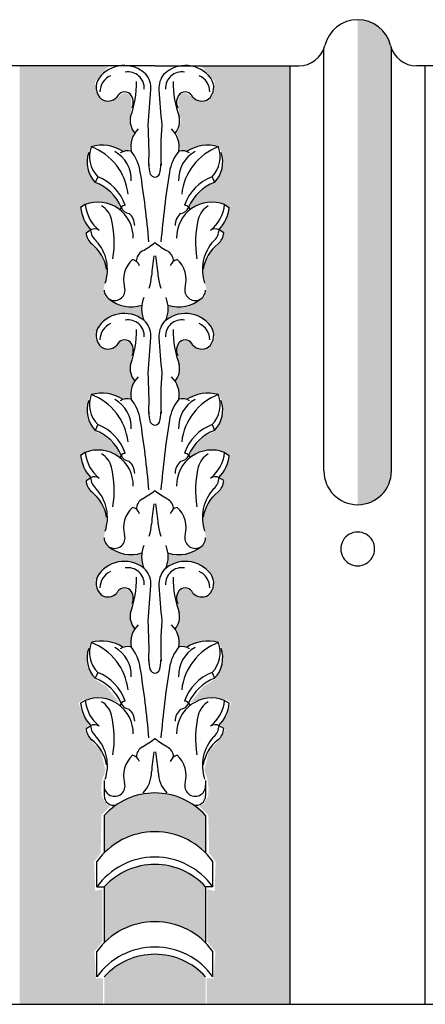
# Model space of a CAD drawing. Units: inches. Extents: x -42.5 to -13.4, y 166.8 to 216.8.
# Drawn here: x -30.6 to -27.6, y 204 to 211.3 of the extents above; entities that cross this region are included whole.
import ezdxf

# ---------------------------------------------------------------- set-up
doc = ezdxf.new("R2010")
doc.units = ezdxf.units.IN
doc.header["$MEASUREMENT"] = 0
doc.layers.add('OBJECT', color=7, linetype='Continuous')

msp = doc.modelspace()

# ---------------------------------------------------------------- hatches: boundary and pattern name
at = {"layer": 'OBJECT'}
for points in [[(-27.84669, 211.06963, -0.0304452), (-27.8539, 211.09281, 0.3453088), (-28.09669, 211.28318), (-28.09669, 207.69603, 0.4142136), (-27.84669, 207.94603)], [(-30.59669, 210.94084), (-29.93895, 210.94084), (-30.03786, 210.8252), (-30.03266, 210.75556), (-30.02125, 210.72363), (-29.99226, 210.68571), (-29.9537, 210.67557), (-29.90957, 210.68013), (-29.87279, 210.70446), (-29.85022, 210.72879), (-29.81824, 210.74151), (-29.78857, 210.73315), (-29.7698, 210.69463), (-29.77188, 210.64094), (-29.77194, 210.64101), (-29.77334, 210.59971), (-29.78778, 210.53903), (-29.7784, 210.48404), (-29.75556, 210.44537), (-29.77433, 210.39773), (-29.78542, 210.31714), (-29.79232, 210.31699), (-29.80653, 210.31801), (-29.82099, 210.31471), (-29.83392, 210.31471), (-29.85066, 210.32333), (-29.87399, 210.33549), (-29.90367, 210.34461), (-29.92511, 210.35097), (-29.94768, 210.35375), (-29.97761, 210.35654), (-30.0362, 210.35401), (-30.07153, 210.34498, -0.001193), (-30.06964, 210.34429), (-30.08262, 210.32005), (-30.09764, 210.27071), (-30.10068, 210.23143), (-30.09839, 210.18421), (-30.07886, 210.13252), (-30.039, 210.07409), (-30.01051, 210.06435), (-29.95699, 210.03166), (-29.89406, 209.97153), (-29.84991, 209.90077), (-29.85955, 209.88329), (-29.88263, 209.89951), (-29.9293, 209.92029), (-29.95745, 209.9289), (-29.99702, 209.93448), (-30.03823, 209.93521), (-30.09276, 209.92558), (-30.12725, 209.91088), (-30.15236, 209.89239), (-30.13689, 209.83956), (-30.11506, 209.78878), (-30.08843, 209.74799), (-30.07227, 209.73057, 0.0002306), (-30.07226, 209.73046), (-30.10974, 209.70643), (-30.09665, 209.65918), (-30.06045, 209.61486), (-30.00996, 209.56391), (-29.97077, 209.48831), (-29.9514, 209.41698), (-29.96058, 209.36552), (-29.97594, 209.28773), (-29.96931, 209.24085), (-29.93412, 209.2113), (-29.84972, 209.16362), (-29.78369, 209.15688), (-29.69744, 209.16631), (-29.69154, 209.07553), (-29.74904, 209.10021), (-29.80564, 209.11323), (-29.8847, 209.10919), (-29.94947, 209.07671), (-29.99035, 209.04664), (-30.02674, 208.99682), (-30.03841, 208.93422), (-30.01326, 208.87677), (-29.98451, 208.85343), (-29.94588, 208.84491), (-29.90634, 208.85209), (-29.86457, 208.8844), (-29.85064, 208.90236), (-29.82054, 208.91088), (-29.7909, 208.90325), (-29.77068, 208.88171), (-29.76125, 208.84356), (-29.77128, 208.78962, 0.0066635), (-29.76999, 208.79163), (-29.76478, 208.78248), (-29.78241, 208.71737), (-29.78017, 208.67384), (-29.76254, 208.62886), (-29.74806, 208.61061), (-29.77808, 208.54565), (-29.77719, 208.48049), (-29.80692, 208.48315), (-29.8322, 208.47828), (-29.87391, 208.50132), (-29.9267, 208.51684), (-29.98083, 208.52437), (-30.03717, 208.5195), (-30.07444, 208.51063), (-30.09365, 208.45827), (-30.10102, 208.38318), (-30.09167, 208.33057), (-30.05925, 208.25843), (-30.02772, 208.23265), (-29.9673, 208.20271), (-29.89411, 208.13743), (-29.84888, 208.06273), (-29.85674, 208.05046), (-29.88376, 208.06813), (-29.91176, 208.08236), (-29.96088, 208.09758), (-30.0046, 208.10248), (-30.07582, 208.09856), (-30.12003, 208.08187), (-30.15196, 208.05979), (-30.1449, 208.02931), (-30.13719, 208.0007), (-30.12397, 207.97099), (-30.10311, 207.93467), (-30.07335, 207.89629), (-30.11177, 207.8717), (-30.09808, 207.83547), (-30.07897, 207.80184), (-30.03287, 207.75911), (-29.99294, 207.70453), (-29.96432, 207.63958), (-29.95413, 207.58529), (-29.958, 207.53948), (-29.96741, 207.49191, 0.0007661), (-29.96708, 207.49281), (-29.97459, 207.43829), (-29.95075, 207.3883), (-29.88622, 207.34927), (-29.82443, 207.32645), (-29.765, 207.32411), (-29.69649, 207.33316), (-29.69851, 207.30666), (-29.68639, 207.23604), (-29.72602, 207.25919), (-29.76665, 207.27295), (-29.81971, 207.27966), (-29.88183, 207.27262), (-29.95336, 207.24208), (-30.0092, 207.1899), (-30.03505, 207.13655), (-30.02968, 207.07808), (-29.99811, 207.02574), (-29.96218, 207.01265), (-29.91551, 207.01299), (-29.87655, 207.03614), (-29.85439, 207.06466), (-29.82383, 207.07673), (-29.78756, 207.067), (-29.76737, 207.03906), (-29.75998, 207.01423), (-29.76334, 206.98135), (-29.77106, 206.96458), (-29.76304, 206.95147), (-29.78107, 206.89517), (-29.78344, 206.85616), (-29.77427, 206.82039), (-29.74965, 206.77464), (-29.7745, 206.71937), (-29.77896, 206.67126), (-29.77629, 206.64732), (-29.80351, 206.64909), (-29.8322, 206.64347), (-29.87865, 206.67037), (-29.92568, 206.68249), (-29.98443, 206.68959), (-30.04655, 206.68487), (-30.07466, 206.67629), (-30.09714, 206.59738), (-30.09676, 206.58819, 0.0830875), (-30.09384, 206.51696), (-30.09286, 206.49318), (-30.04204, 206.40311), (-30.04095, 206.40564), (-29.95285, 206.34851), (-29.86113, 206.23343), (-29.99978, 206.27392), (-30.12457, 206.25474), (-30.1619, 206.23023), (-30.12881, 206.13699), (-30.08188, 206.06453), (-30.11601, 206.03789), (-30.09787, 205.98887), (-30.06481, 205.94838), (-29.99548, 205.87058), (-29.96248, 205.7341), (-29.98652, 205.65964), (-29.99373, 205.59239), (-29.98892, 205.53714), (-29.95527, 205.4819), (-29.92642, 205.46508), (-29.99133, 205.40023), (-29.99801, 205.11884), (-30.04672, 205.05536), (-30.03811, 204.83846), (-29.98516, 204.85116), (-29.98516, 204.46394), (-30.04446, 204.38988), (-30.03175, 204.19098), (-29.9802, 204.19399), (-29.9802, 204.00058), (-30.59669, 204.00058)], [(-28.59669, 210.94084), (-29.25443, 210.94084), (-29.15552, 210.8252), (-29.16072, 210.75556), (-29.17213, 210.72363), (-29.20112, 210.68571), (-29.23968, 210.67557), (-29.28381, 210.68013), (-29.32058, 210.70446), (-29.34316, 210.72879), (-29.37513, 210.74151), (-29.40481, 210.73315), (-29.42358, 210.69463), (-29.4215, 210.64094), (-29.42144, 210.64101), (-29.42004, 210.59971), (-29.4056, 210.53903), (-29.41498, 210.48404), (-29.43782, 210.44537), (-29.41905, 210.39773), (-29.40796, 210.31714), (-29.40105, 210.31699), (-29.38685, 210.31801), (-29.37239, 210.31471), (-29.35946, 210.31471), (-29.34272, 210.32333), (-29.31938, 210.33549), (-29.28971, 210.34461), (-29.26827, 210.35097), (-29.2457, 210.35375), (-29.21577, 210.35654), (-29.15718, 210.35401), (-29.12185, 210.34498, 0.001193), (-29.12374, 210.34429), (-29.11076, 210.32005), (-29.09574, 210.27071), (-29.0927, 210.23143), (-29.09499, 210.18421), (-29.11452, 210.13252), (-29.15438, 210.07409), (-29.18287, 210.06435), (-29.23639, 210.03166), (-29.29932, 209.97153), (-29.34347, 209.90077), (-29.33383, 209.88329), (-29.31075, 209.89951), (-29.26408, 209.92029), (-29.23592, 209.9289), (-29.19636, 209.93448), (-29.15515, 209.93521), (-29.10062, 209.92558), (-29.06613, 209.91088), (-29.04102, 209.89239), (-29.05649, 209.83956), (-29.07832, 209.78878), (-29.10495, 209.74799), (-29.12111, 209.73057, -0.0002306), (-29.12112, 209.73046), (-29.08364, 209.70643), (-29.09673, 209.65918), (-29.13293, 209.61486), (-29.18341, 209.56391), (-29.2226, 209.48831), (-29.24198, 209.41698), (-29.2328, 209.36552), (-29.21744, 209.28773), (-29.22407, 209.24085), (-29.25926, 209.2113), (-29.34366, 209.16362), (-29.40969, 209.15688), (-29.49594, 209.16631), (-29.50184, 209.07553), (-29.44434, 209.10021), (-29.38774, 209.11323), (-29.30868, 209.10919), (-29.2439, 209.07671), (-29.20303, 209.04664), (-29.16664, 208.99682), (-29.15497, 208.93422), (-29.18012, 208.87677), (-29.20887, 208.85343), (-29.2475, 208.84491), (-29.28703, 208.85209), (-29.32881, 208.8844), (-29.34274, 208.90236), (-29.37283, 208.91088), (-29.40248, 208.90325), (-29.4227, 208.88171), (-29.43213, 208.84356), (-29.4221, 208.78962, -0.0066635), (-29.42339, 208.79163), (-29.4286, 208.78248), (-29.41097, 208.71737), (-29.41321, 208.67384), (-29.43084, 208.62886), (-29.44532, 208.61061), (-29.4153, 208.54565), (-29.41619, 208.48049), (-29.38646, 208.48315), (-29.36118, 208.47828), (-29.31947, 208.50132), (-29.26668, 208.51684), (-29.21255, 208.52437), (-29.15621, 208.5195), (-29.11894, 208.51063), (-29.09973, 208.45827), (-29.09236, 208.38318), (-29.10171, 208.33057), (-29.13413, 208.25843), (-29.16566, 208.23265), (-29.22608, 208.20271), (-29.29927, 208.13743), (-29.3445, 208.06273), (-29.33664, 208.05046), (-29.30962, 208.06813), (-29.28162, 208.08236), (-29.2325, 208.09758), (-29.18878, 208.10248), (-29.11756, 208.09856), (-29.07335, 208.08187), (-29.04142, 208.05979), (-29.04848, 208.02931), (-29.05619, 208.0007), (-29.06941, 207.97099), (-29.09027, 207.93467), (-29.12003, 207.89629), (-29.08161, 207.8717), (-29.0953, 207.83547), (-29.11441, 207.80184), (-29.1605, 207.75911), (-29.20044, 207.70453), (-29.22906, 207.63958), (-29.23925, 207.58529), (-29.23538, 207.53948), (-29.22597, 207.49191, -0.0007661), (-29.2263, 207.49281), (-29.21879, 207.43829), (-29.24263, 207.3883), (-29.30716, 207.34927), (-29.36895, 207.32645), (-29.42838, 207.32411), (-29.49689, 207.33316), (-29.49487, 207.30666), (-29.50699, 207.23604), (-29.46736, 207.25919), (-29.42673, 207.27295), (-29.37367, 207.27966), (-29.31155, 207.27262), (-29.24002, 207.24208), (-29.18418, 207.1899), (-29.15833, 207.13655), (-29.1637, 207.07808), (-29.19526, 207.02574), (-29.2312, 207.01265), (-29.27787, 207.01299), (-29.31683, 207.03614), (-29.33899, 207.06466), (-29.36955, 207.07673), (-29.40581, 207.067), (-29.42601, 207.03906), (-29.4334, 207.01423), (-29.43004, 206.98135), (-29.42232, 206.96458), (-29.43034, 206.95147), (-29.41231, 206.89517), (-29.40994, 206.85616), (-29.41911, 206.82039), (-29.44373, 206.77464), (-29.41888, 206.71937), (-29.41442, 206.67126), (-29.41709, 206.64732), (-29.38987, 206.64909), (-29.36118, 206.64347), (-29.31473, 206.67037), (-29.2677, 206.68249), (-29.20895, 206.68959), (-29.14683, 206.68487), (-29.11872, 206.67629), (-29.09624, 206.59738), (-29.09662, 206.58819, -0.0830875), (-29.09954, 206.51696), (-29.10052, 206.49318), (-29.15134, 206.40311), (-29.15243, 206.40564), (-29.24053, 206.34851), (-29.33225, 206.23343), (-29.1936, 206.27392), (-29.06881, 206.25474), (-29.03148, 206.23023), (-29.06457, 206.13699), (-29.1115, 206.06453), (-29.07737, 206.03789), (-29.0955, 205.98887), (-29.12857, 205.94838), (-29.1979, 205.87058), (-29.2309, 205.7341), (-29.20686, 205.65964), (-29.19965, 205.59239), (-29.20445, 205.53714), (-29.23811, 205.4819), (-29.26696, 205.46508), (-29.20205, 205.40023), (-29.19537, 205.11884), (-29.14666, 205.05536), (-29.15527, 204.83846), (-29.20822, 204.85116), (-29.20822, 204.46394), (-29.14892, 204.38988), (-29.16162, 204.19098), (-29.21318, 204.19399), (-29.21318, 204.00058), (-28.59669, 204.00058)], [(-29.22169, 205.39693, 0.2124994), (-29.59669, 205.56384, 0.2124994), (-29.97169, 205.39693), (-29.97169, 205.12015, -0.2005593), (-29.59669, 205.27688, -0.2005593), (-29.22169, 205.12015)], [(-29.22169, 204.86862, 0.2126936), (-29.59669, 205.0357, 0.2126936), (-29.97169, 204.86862), (-29.97169, 204.45494, -0.2005593), (-29.59669, 204.61166, -0.2005593), (-29.22169, 204.45494)], [(-29.59669, 204.37049, 0.2126936), (-29.97169, 204.20341), (-29.97169, 204.00058), (-29.22169, 204.00058), (-29.22169, 204.20341, 0.2126936)]]:
    msp.add_hatch(color=253, dxfattribs=at).paths.add_polyline_path(points)

# ---------------------------------------------------------------- linework, layer by layer
at = {"color": 0, "linetype": 'ByBlock'}
msp.add_line((-37.4055, 204.00058), (-21.34993, 204.00103), dxfattribs=at)
at = {"layer": 'OBJECT'}
for p, q in [((-28.34669, 207.94603), (-28.34669, 211.06963)), ((-27.84669, 207.94603), (-27.84669, 211.06963)), ((-29.59669, 210.94084), (-30.66009, 210.94084)), ((-29.59669, 210.94084), (-28.53329, 210.94084)), ((-28.59669, 204.00058), (-28.59669, 210.94084)), ((-26.59669, 210.94084), (-27.66009, 210.94084)), ((-27.59669, 204.00058), (-27.59669, 210.94084)), ((-30.01989, 210.12188), (-30.0383, 210.07931)), ((-29.17349, 210.12188), (-29.15508, 210.07931)), ((-30.11243, 209.91607), (-30.14636, 209.89449)), ((-29.84654, 209.89365), (-29.85679, 209.87857)), ((-29.34684, 209.89365), (-29.33659, 209.87857)), ((-29.08095, 209.91607), (-29.04702, 209.89449)), ((-30.1061, 209.70741), (-30.07217, 209.72898)), ((-29.08728, 209.70741), (-29.12121, 209.72898)), ((-30.01989, 208.28811), (-30.0383, 208.24554)), ((-29.17349, 208.28811), (-29.15508, 208.24554)), ((-30.11243, 208.0823), (-30.14636, 208.06072)), ((-29.08095, 208.0823), (-29.04702, 208.06072)), ((-29.84654, 208.05988), (-29.85679, 208.0448)), ((-29.34684, 208.05988), (-29.33659, 208.0448)), ((-30.1061, 207.87364), (-30.07217, 207.89521)), ((-29.08728, 207.87364), (-29.12121, 207.89521)), ((-30.01989, 206.45434), (-30.0383, 206.41177)), ((-29.17349, 206.45434), (-29.15508, 206.41177)), ((-30.11243, 206.24853), (-30.14636, 206.22695)), ((-29.08095, 206.24853), (-29.04702, 206.22695)), ((-29.84654, 206.22611), (-29.85679, 206.21103)), ((-29.34684, 206.22611), (-29.33659, 206.21103)), ((-30.1061, 206.03987), (-30.07217, 206.06144)), ((-29.08728, 206.03987), (-29.12121, 206.06144)), ((-29.97169, 205.65489), (-29.97169, 205.54346)), ((-29.22169, 205.65489), (-29.22169, 205.54346)), ((-29.97169, 205.39693), (-29.97169, 205.12015)), ((-29.22169, 205.39693), (-29.22169, 205.12015)), ((-30.02558, 204.86862), (-30.02558, 205.05612)), ((-29.1678, 204.86862), (-29.1678, 205.05612)), ((-30.02558, 204.86862), (-29.97169, 204.86862)), ((-29.97169, 204.86862), (-29.97169, 204.45494)), ((-29.22169, 204.86862), (-29.22169, 204.45494)), ((-29.1678, 204.86862), (-29.22169, 204.86862)), ((-30.02558, 204.20341), (-30.02558, 204.39091)), ((-29.1678, 204.20341), (-29.1678, 204.39091))]:
    msp.add_line(p, q, dxfattribs=at)
for centre, radius, start, end in [((-28.09669, 211.03318), 0.25, 90, 166.200974), ((-28.09669, 211.03318), 0.25, 13.799026, 90), ((-28.53329, 211.14041), 0.19957, 270, 346.200974), ((-27.66009, 211.14041), 0.19957, 193.799026, 270), ((-29.82327, 210.71028), 0.23374, 46.645732, 142.998099), ((-29.37011, 210.71028), 0.23374, 37.001901, 133.354268), ((-29.91451, 210.78288), 0.11721, 144.497327, 228.980356), ((-29.87181, 210.74852), 0.13129, 113.634539, 180), ((-29.796, 210.77643), 0.12087, 357.039287, 99.599198), ((-29.79411, 210.77622), 0.1675, 356.538929, 38.384316), ((-29.39927, 210.77622), 0.1675, 141.615684, 183.461071), ((-29.39738, 210.77643), 0.12087, 80.400802, 182.960713), ((-29.32157, 210.74852), 0.13129, 360, 66.365461), ((-29.27887, 210.78288), 0.11721, 311.019644, 35.502673), ((-30.43872, 210.81183), 0.70606, 339.625716, 1.178359), ((-38.11102, 211.2976), 8.50073, 354.633713, 356.415352), ((-21.08236, 211.2976), 8.50073, 183.584648, 185.366287), ((-28.75466, 210.81183), 0.70606, 178.821641, 200.374284), ((-29.94396, 210.77232), 0.09121, 238.632161, 316.786805), ((-29.82034, 210.68708), 0.06152, 49.7782, 158.259544), ((-29.84611, 210.6728), 0.08968, 333.268006, 43.080665), ((-29.34727, 210.6728), 0.08968, 136.919335, 206.731994), ((-29.37304, 210.68708), 0.06152, 21.740456, 130.2218), ((-29.24941, 210.77232), 0.09121, 223.213195, 301.367839), ((-29.6386, 210.53662), 0.14132, 167.996796, 220.754957), ((-29.55478, 210.53662), 0.14132, 319.245043, 12.003204), ((-29.59029, 210.3426), 0.18572, 134.43436, 189.694322), ((-32.14173, 210.30745), 2.50181, 357.710955, 4.473672), ((-27.05165, 210.30745), 2.50181, 175.526328, 182.289045), ((-29.60308, 210.3426), 0.18572, 350.305678, 45.56564), ((-29.86403, 210.27142), 0.216, 160.491274, 223.816221), ((-29.98823, 210.06648), 0.28823, 56.928732, 105.991204), ((-30.21378, 209.94891), 0.42084, 6.07983, 69.679071), ((-28.9796, 209.94891), 0.42084, 110.320929, 173.92017), ((-29.20515, 210.06648), 0.28823, 74.008796, 123.071268), ((-29.32935, 210.27142), 0.216, 316.183779, 19.508726), ((-29.88244, 210.22885), 0.216, 160.491274, 223.816221), ((-30.00578, 210.10135), 0.23427, 357.338384, 61.56011), ((-29.79603, 210.20324), 0.11044, 78.156135, 121.560867), ((-30.0242, 210.10742), 0.32327, 8.439803, 39.107388), ((-29.16918, 210.10742), 0.32327, 140.892612, 171.560197), ((-29.1876, 210.10135), 0.23427, 118.43989, 182.661616), ((-29.39735, 210.20324), 0.11044, 58.439133, 101.843865), ((-29.31094, 210.22885), 0.216, 316.183779, 19.508726), ((-29.35728, 210.21542), 0.28441, 179.831107, 195.179492), ((-29.8361, 210.21542), 0.28441, 344.820508, 0.168893), ((-30.14062, 209.80118), 0.34266, 18.732702, 69.371056), ((-36.7369, 209.02664), 7.12239, 4.933862, 9.114338), ((-29.59365, 210.16201), 0.04354, 208.921842, 266.000417), ((-29.59973, 210.16201), 0.04354, 273.999583, 331.078158), ((-22.45648, 209.02664), 7.12239, 170.885662, 175.066138), ((-29.05276, 209.80118), 0.34266, 110.628944, 161.267298), ((-30.15902, 209.75861), 0.34266, 23.582645, 69.371056), ((-29.03436, 209.75861), 0.34266, 110.628944, 156.417355), ((-29.86596, 209.92423), 0.28197, 186.05338, 223.559521), ((-30.01737, 209.67398), 0.26008, 358.648884, 111.437466), ((-29.83203, 209.9458), 0.28197, 186.05338, 231.406984), ((-30.06416, 209.77386), 0.15017, 13.108416, 60.99732), ((-29.81196, 209.86892), 0.04252, 95.591512, 144.430662), ((-29.77782, 209.92543), 0.07571, 204.815774, 262.242035), ((-29.17601, 209.67398), 0.26008, 68.562534, 181.351116), ((-29.41556, 209.92543), 0.07571, 277.757965, 335.184226), ((-29.38142, 209.86892), 0.04252, 35.569338, 84.408488), ((-29.12922, 209.77386), 0.15017, 119.00268, 166.891584), ((-29.36135, 209.9458), 0.28197, 308.593016, 353.94662), ((-29.32742, 209.92423), 0.28197, 316.440479, 353.94662), ((-29.86277, 209.76083), 0.11665, 0.258854, 50.165843), ((-29.33061, 209.76083), 0.11665, 129.834157, 179.741146), ((-30.67512, 209.63159), 0.77748, 351.299129, 13.108416), ((-28.51826, 209.63159), 0.77748, 166.891584, 188.700871), ((-29.98694, 209.71562), 0.11944, 183.945425, 229.764484), ((-30.04304, 209.67315), 0.06297, 56.097295, 117.546162), ((-29.95301, 209.7372), 0.11944, 183.945425, 229.764484), ((-29.15034, 209.67315), 0.06297, 62.453838, 123.902705), ((-29.24037, 209.7372), 0.11944, 310.235516, 356.054575), ((-29.20644, 209.71562), 0.11944, 310.235516, 356.054575), ((-30.24806, 209.38945), 0.29844, 9.458812, 51.944566), ((-30.26049, 209.43459), 0.31266, 341.204782, 42.549774), ((-30.1202, 210.31725), 0.86068, 300.086791, 307.462911), ((-29.07318, 210.31725), 0.86068, 232.537089, 239.913209), ((-28.93289, 209.43459), 0.31266, 137.450226, 198.795218), ((-28.94532, 209.38945), 0.29844, 128.055434, 170.541188), ((-29.6424, 209.49258), 0.09241, 120.086791, 177.450139), ((-27.67522, 209.22718), 1.95317, 170.917487, 175.317622), ((-31.51816, 209.22718), 1.95317, 4.682378, 9.082513), ((-29.55098, 209.49258), 0.09241, 2.549861, 59.913209), ((-29.62657, 209.35994), 0.2017, 132.011608, 195.885683), ((-29.77921, 209.43965), 0.07234, 19.073307, 75.878973), ((-29.41417, 209.43965), 0.07234, 104.121027, 160.926693), ((-29.56681, 209.35994), 0.2017, 344.114317, 47.988392), ((-29.88759, 209.3939), 0.26582, 338.655991, 358.432107), ((-29.30579, 209.3939), 0.26582, 181.567893, 201.344009), ((-29.89466, 209.28365), 0.07703, 180, 15.885683), ((-29.29872, 209.28365), 0.07703, 164.114317, 0), ((-29.77258, 209.41809), 0.25822, 229.864244, 287.922436), ((-29.46065, 209.14519), 0.23406, 159.073748, 201.291915), ((-29.73273, 209.14519), 0.23406, 338.708085, 20.926252), ((-29.4208, 209.41809), 0.25822, 252.077564, 310.135756), ((-29.82327, 208.87651), 0.23374, 46.645732, 142.998099), ((-29.37011, 208.87651), 0.23374, 37.001901, 133.354268), ((-29.91451, 208.94911), 0.11721, 144.497327, 228.980356), ((-29.87181, 208.91476), 0.13129, 113.634539, 180), ((-29.796, 208.94266), 0.12087, 357.039287, 99.599198), ((-29.79411, 208.94245), 0.1675, 356.538929, 38.384316), ((-29.39927, 208.94245), 0.1675, 141.615684, 183.461071), ((-29.39738, 208.94266), 0.12087, 80.400802, 182.960713), ((-29.32157, 208.91476), 0.13129, 360, 66.365461), ((-29.27887, 208.94911), 0.11721, 311.019644, 35.502673), ((-30.43872, 208.97806), 0.70606, 339.625716, 1.178359), ((-28.75466, 208.97806), 0.70606, 178.821641, 200.374284), ((-29.94396, 208.93855), 0.09121, 238.632161, 316.786805), ((-29.82034, 208.85331), 0.06152, 49.7782, 158.259544), ((-29.84611, 208.83904), 0.08968, 333.268006, 43.080665), ((-38.11102, 209.46383), 8.50073, 354.633713, 356.415352), ((-21.08236, 209.46383), 8.50073, 183.584648, 185.366287), ((-29.34727, 208.83904), 0.08968, 136.919335, 206.731994), ((-29.37304, 208.85331), 0.06152, 21.740456, 130.2218), ((-29.24941, 208.93855), 0.09121, 223.213195, 301.367839), ((-29.6386, 208.70285), 0.14132, 167.996796, 220.754957), ((-29.55478, 208.70285), 0.14132, 319.245043, 12.003204), ((-32.14173, 208.47368), 2.50181, 357.710955, 4.473672), ((-27.05165, 208.47368), 2.50181, 175.526328, 182.289045), ((-29.59029, 208.50883), 0.18572, 134.43436, 189.694322), ((-29.60308, 208.50883), 0.18572, 350.305678, 45.56564), ((-29.86403, 208.43765), 0.216, 160.491274, 223.816221), ((-29.98823, 208.23271), 0.28823, 56.928732, 105.991204), ((-30.21378, 208.11514), 0.42084, 6.07983, 69.679071), ((-28.9796, 208.11514), 0.42084, 110.320929, 173.92017), ((-29.20515, 208.23271), 0.28823, 74.008796, 123.071268), ((-29.32935, 208.43765), 0.216, 316.183779, 19.508726), ((-29.88244, 208.39508), 0.216, 160.491274, 223.816221), ((-30.00578, 208.26758), 0.23427, 357.338384, 61.56011), ((-29.79603, 208.36947), 0.11044, 78.156135, 121.560867), ((-30.0242, 208.27365), 0.32327, 8.439803, 39.107388), ((-29.16918, 208.27365), 0.32327, 140.892612, 171.560197), ((-29.1876, 208.26758), 0.23427, 118.43989, 182.661616), ((-29.39735, 208.36947), 0.11044, 58.439133, 101.843865), ((-29.31094, 208.39508), 0.216, 316.183779, 19.508726), ((-29.35728, 208.38165), 0.28441, 179.831107, 195.179492), ((-29.8361, 208.38165), 0.28441, 344.820508, 0.168893), ((-30.14062, 207.96741), 0.34266, 18.732702, 69.371056), ((-36.7369, 207.19287), 7.12239, 4.933862, 9.114338), ((-29.59365, 208.32824), 0.04354, 208.921842, 266.000417), ((-29.59973, 208.32824), 0.04354, 273.999583, 331.078158), ((-22.45648, 207.19287), 7.12239, 170.885662, 175.066138), ((-29.05276, 207.96741), 0.34266, 110.628944, 161.267298), ((-30.15902, 207.92484), 0.34266, 23.582645, 69.371056), ((-29.03436, 207.92484), 0.34266, 110.628944, 156.417355), ((-30.01737, 207.84021), 0.26008, 358.648884, 111.437466), ((-29.83203, 208.11203), 0.28197, 186.05338, 231.406984), ((-30.06416, 207.94009), 0.15017, 13.108416, 60.99732), ((-29.81196, 208.03515), 0.04252, 95.591512, 144.430662), ((-29.17601, 207.84021), 0.26008, 68.562534, 181.351116), ((-29.38142, 208.03515), 0.04252, 35.569338, 84.408488), ((-29.12922, 207.94009), 0.15017, 119.00268, 166.891584), ((-29.36135, 208.11203), 0.28197, 308.593016, 353.94662), ((-29.86596, 208.09046), 0.28197, 186.05338, 223.559521), ((-29.77782, 208.09166), 0.07571, 204.815774, 262.242035), ((-29.86277, 207.92706), 0.11665, 0.258854, 50.165843), ((-29.33061, 207.92706), 0.11665, 129.834157, 179.741146), ((-29.41556, 208.09166), 0.07571, 277.757965, 335.184226), ((-29.32742, 208.09046), 0.28197, 316.440479, 353.94662), ((-30.67512, 207.79782), 0.77748, 351.299129, 13.108416), ((-28.51826, 207.79782), 0.77748, 166.891584, 188.700871), ((-28.09669, 207.94603), 0.25, 180, 270), ((-28.09669, 207.94603), 0.25, 270, 0), ((-29.98694, 207.88185), 0.11944, 183.945425, 229.764484), ((-30.04304, 207.83938), 0.06297, 56.097295, 117.546162), ((-29.95301, 207.90343), 0.11944, 183.945425, 229.764484), ((-29.15034, 207.83938), 0.06297, 62.453838, 123.902705), ((-29.24037, 207.90343), 0.11944, 310.235516, 356.054575), ((-29.20644, 207.88185), 0.11944, 310.235516, 356.054575), ((-30.24806, 207.55568), 0.29844, 9.458812, 51.944566), ((-30.26049, 207.60082), 0.31266, 341.204782, 42.549774), ((-30.1202, 208.48349), 0.86068, 300.086791, 307.462911), ((-29.07318, 208.48349), 0.86068, 232.537089, 239.913209), ((-28.93289, 207.60082), 0.31266, 137.450226, 198.795218), ((-28.94532, 207.55568), 0.29844, 128.055434, 170.541188), ((-29.6424, 207.65881), 0.09241, 120.086791, 177.450139), ((-27.67522, 207.39341), 1.95317, 170.917487, 175.317622), ((-31.51816, 207.39341), 1.95317, 4.682378, 9.082513), ((-29.55098, 207.65881), 0.09241, 2.549861, 59.913209), ((-29.62657, 207.52617), 0.2017, 132.011608, 195.885683), ((-29.77921, 207.60588), 0.07234, 19.073307, 75.878973), ((-29.41417, 207.60588), 0.07234, 104.121027, 160.926693), ((-29.56681, 207.52617), 0.2017, 344.114317, 47.988392), ((-29.88759, 207.56013), 0.26582, 338.655991, 358.432107), ((-29.30579, 207.56013), 0.26582, 181.567893, 201.344009), ((-28.09669, 207.36867), 0.125, 90, 270.106642), ((-28.09669, 207.36867), 0.125, 269.893358, 90), ((-29.89466, 207.44988), 0.07703, 180, 15.885683), ((-29.29872, 207.44988), 0.07703, 164.114317, 0), ((-29.77258, 207.58432), 0.25822, 229.864244, 287.922436), ((-29.46065, 207.31142), 0.23406, 159.073748, 201.291915), ((-29.73273, 207.31142), 0.23406, 338.708085, 20.926252), ((-29.4208, 207.58432), 0.25822, 252.077564, 310.135756), ((-29.82327, 207.04274), 0.23374, 46.645732, 142.998099), ((-29.37011, 207.04274), 0.23374, 37.001901, 133.354268), ((-29.87181, 207.08099), 0.13129, 113.634539, 180), ((-29.796, 207.10889), 0.12087, 357.039287, 99.599198), ((-29.79411, 207.10869), 0.1675, 356.538929, 38.384316), ((-29.39927, 207.10869), 0.1675, 141.615684, 183.461071), ((-29.39738, 207.10889), 0.12087, 80.400802, 182.960713), ((-29.32157, 207.08099), 0.13129, 360, 66.365461), ((-29.91451, 207.11534), 0.11721, 144.497327, 228.980356), ((-30.43872, 207.14429), 0.70606, 339.625716, 1.178359), ((-28.75466, 207.14429), 0.70606, 178.821641, 200.374284), ((-29.27887, 207.11534), 0.11721, 311.019644, 35.502673), ((-29.82034, 207.01954), 0.06152, 49.7782, 158.259544), ((-29.84611, 207.00527), 0.08968, 333.268006, 43.080665), ((-38.11102, 207.63007), 8.50073, 354.633713, 356.415352), ((-21.08236, 207.63007), 8.50073, 183.584648, 185.366287), ((-29.34727, 207.00527), 0.08968, 136.919335, 206.731994), ((-29.37304, 207.01954), 0.06152, 21.740456, 130.2218), ((-29.94396, 207.10478), 0.09121, 238.632161, 316.786805), ((-29.24941, 207.10478), 0.09121, 223.213195, 301.367839), ((-29.6386, 206.86908), 0.14132, 167.996796, 220.754957), ((-32.14173, 206.63991), 2.50181, 357.710955, 4.473672), ((-27.05165, 206.63991), 2.50181, 175.526328, 182.289045), ((-29.55478, 206.86908), 0.14132, 319.245043, 12.003204), ((-29.59029, 206.67506), 0.18572, 134.43436, 189.694322), ((-29.60308, 206.67506), 0.18572, 350.305678, 45.56564), ((-29.98823, 206.39894), 0.28823, 56.928732, 105.991204), ((-29.20515, 206.39894), 0.28823, 74.008796, 123.071268), ((-29.88244, 206.56131), 0.216, 160.491274, 223.816221), ((-29.86403, 206.60388), 0.216, 160.491274, 223.816221), ((-30.21378, 206.28137), 0.42084, 6.07983, 69.679071), ((-30.00578, 206.43381), 0.23427, 357.338384, 61.56011), ((-29.79603, 206.5357), 0.11044, 78.156135, 121.560867), ((-30.0242, 206.43988), 0.32327, 8.439803, 39.107388), ((-29.16918, 206.43988), 0.32327, 140.892612, 171.560197), ((-29.1876, 206.43381), 0.23427, 118.43989, 182.661616), ((-29.39735, 206.5357), 0.11044, 58.439133, 101.843865), ((-28.9796, 206.28137), 0.42084, 110.320929, 173.92017), ((-29.32935, 206.60388), 0.216, 316.183779, 19.508726), ((-29.31094, 206.56131), 0.216, 316.183779, 19.508726), ((-29.35728, 206.54788), 0.28441, 179.831107, 195.179492), ((-29.8361, 206.54788), 0.28441, 344.820508, 0.168893), ((-36.7369, 205.3591), 7.12239, 4.933862, 9.114338), ((-29.59365, 206.49447), 0.04354, 208.921842, 266.000417), ((-29.59973, 206.49447), 0.04354, 273.999583, 331.078158), ((-22.45648, 205.3591), 7.12239, 170.885662, 175.066138), ((-30.15902, 206.09107), 0.34266, 23.582645, 69.371056), ((-30.14062, 206.13365), 0.34266, 18.732702, 69.371056), ((-29.05276, 206.13365), 0.34266, 110.628944, 161.267298), ((-29.03436, 206.09107), 0.34266, 110.628944, 156.417355), ((-30.01737, 206.00644), 0.26008, 358.648884, 111.437466), ((-29.83203, 206.27826), 0.28197, 186.05338, 231.406984), ((-29.81196, 206.20138), 0.04252, 95.591512, 144.430662), ((-29.17601, 206.00644), 0.26008, 68.562534, 181.351116), ((-29.38142, 206.20138), 0.04252, 35.569338, 84.408488), ((-29.36135, 206.27826), 0.28197, 308.593016, 353.94662), ((-29.86596, 206.25669), 0.28197, 186.05338, 223.559521), ((-30.06416, 206.10632), 0.15017, 13.108416, 60.99732), ((-29.77782, 206.25789), 0.07571, 204.815774, 262.242035), ((-29.86277, 206.09329), 0.11665, 0.258854, 50.165843), ((-29.33061, 206.09329), 0.11665, 129.834157, 179.741146), ((-29.41556, 206.25789), 0.07571, 277.757965, 335.184226), ((-29.12922, 206.10632), 0.15017, 119.00268, 166.891584), ((-29.32742, 206.25669), 0.28197, 316.440479, 353.94662), ((-30.67512, 205.96405), 0.77748, 351.299129, 13.108416), ((-28.51826, 205.96405), 0.77748, 166.891584, 188.700871), ((-29.98694, 206.04809), 0.11944, 183.945425, 229.764484), ((-30.04304, 206.00561), 0.06297, 56.097295, 117.546162), ((-29.95301, 206.06966), 0.11944, 183.945425, 229.764484), ((-29.15034, 206.00561), 0.06297, 62.453838, 123.902705), ((-29.24037, 206.06966), 0.11944, 310.235516, 356.054575), ((-29.20644, 206.04809), 0.11944, 310.235516, 356.054575), ((-30.24806, 205.72191), 0.29844, 9.458812, 51.944566), ((-30.26049, 205.76705), 0.31266, 341.204782, 42.549774), ((-30.1202, 206.64972), 0.86068, 300.086791, 307.462911), ((-29.07318, 206.64972), 0.86068, 232.537089, 239.913209), ((-28.93289, 205.76705), 0.31266, 137.450226, 198.795218), ((-28.94532, 205.72191), 0.29844, 128.055434, 170.541188), ((-29.6424, 205.82504), 0.09241, 120.086791, 177.450139), ((-29.55098, 205.82504), 0.09241, 2.549861, 59.913209), ((-29.62657, 205.6924), 0.2017, 132.011608, 195.885683), ((-29.77921, 205.77211), 0.07234, 19.073307, 75.878973), ((-27.67522, 205.55964), 1.95317, 170.917487, 175.317622), ((-31.51816, 205.55964), 1.95317, 4.682378, 9.082513), ((-29.41417, 205.77211), 0.07234, 104.121027, 160.926693), ((-29.56681, 205.6924), 0.2017, 344.114317, 47.988392), ((-29.83579, 205.71658), 0.21394, 315.230582, 0.670524), ((-29.35759, 205.71658), 0.21394, 179.329476, 224.769418), ((-29.89466, 205.61611), 0.07703, 180, 15.885683), ((-29.29872, 205.61611), 0.07703, 164.114317, 0), ((-29.59669, 205.05913), 0.50471, 90, 137.987462), ((-29.90065, 205.54346), 0.07104, 180, 284.137487), ((-29.59669, 205.05913), 0.50471, 42.012538, 90), ((-29.29273, 205.54346), 0.07104, 255.862513, 0), ((-29.59669, 204.74987), 0.527, 90, 144.471113), ((-29.59669, 204.74987), 0.527, 35.528887, 90), ((-29.59669, 204.56237), 0.527, 90, 144.471113), ((-29.59669, 204.56237), 0.527, 35.528887, 90), ((-29.59669, 204.53133), 0.50437, 90, 138.030037), ((-29.59669, 204.53133), 0.50437, 41.969963, 90), ((-29.59669, 204.08466), 0.527, 90, 144.471113), ((-29.59669, 204.08466), 0.527, 35.528887, 90), ((-29.59669, 203.89716), 0.527, 90, 144.471113), ((-29.59669, 203.89716), 0.527, 35.528887, 90), ((-29.59669, 203.86611), 0.50437, 90, 138.030037), ((-29.59669, 203.86611), 0.50437, 41.969963, 90)]:
    msp.add_arc(centre, radius, start, end, dxfattribs=at)

doc.saveas('drawing.dxf')
